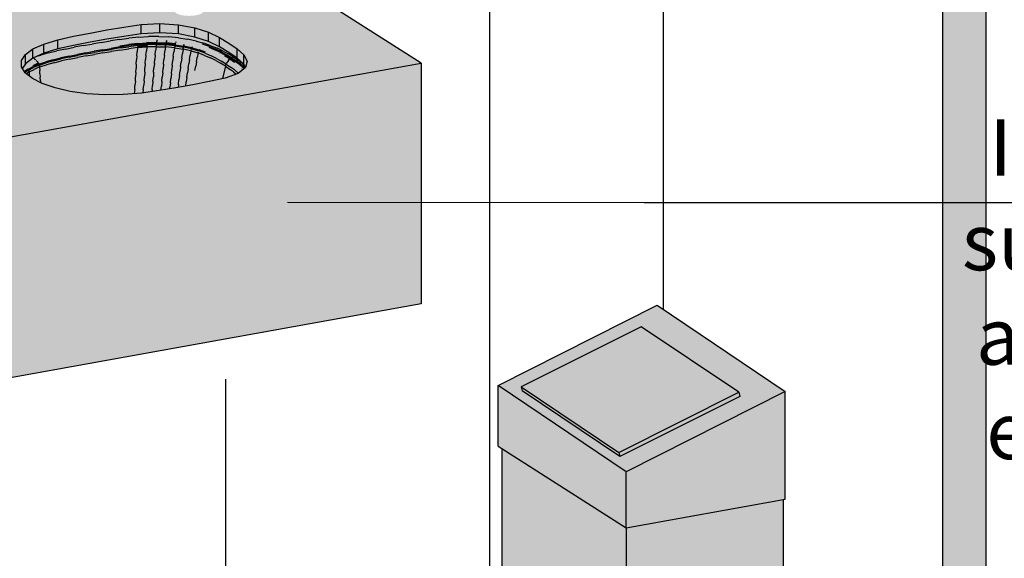
# Model space of a CAD drawing. Units: millimetres. Extents: x 2313.6 to 2320.79, y 1618.06 to 1627.44.
# Drawn here: x 2316.6 to 2317.6, y 1618.88 to 1619.43 of the extents above; entities that cross this region are included whole.
import ezdxf

# ---------------------------------------------------------------- set-up
doc = ezdxf.new("R2010")
doc.units = ezdxf.units.MM
doc.linetypes.add('LÍNEAS_OCULTAS2', pattern=[0.1875, 0.125, -0.0625])
doc.layers.add('Cotas', color=3, linetype='Continuous')
doc.styles.add('1-30', font='verdana.ttf', dxfattribs={"height": 0.0576})
doc.styles.add('Directriz', font='verdana.ttf', dxfattribs={"height": 0.144})
doc.dimstyles.new('directriz', dxfattribs={"dimscale": 0.075, "dimtxt": 0.144, "dimasz": 2.2, "dimexe": 1.5, "dimexo": 3, "dimgap": 0.75, "dimtad": 0, "dimtih": 1, "dimtoh": 1, "dimzin": 0, "dimdsep": 46, "dimtxsty": 'Directriz', "dimblk": 'ARCHTICK', "dimcen": 2.5, "dimdle": 1.5, "dimclrd": 256, "dimclre": 256, "dimclrt": 4, "dimadec": 0, "dimazin": 0, "dimtfac": 1, "dimtmove": 0, "dimatfit": 3, "dimfxl": 0.44, "dimtolj": 1, "dimtzin": 0, "dimarcsym": 0})

# ---------------------------------------------------------------- blocks, each defined once
blk = doc.blocks.new('_ArchTick')
at = {"color": 0, "linetype": 'ByBlock', "const_width": 0.15}
blk.add_lwpolyline([(-0.5, -0.5), (0.5, 0.5)], dxfattribs=at)

msp = doc.modelspace()

# ---------------------------------------------------------------- hatches: boundary and pattern name
h = msp.add_hatch(color=253)
h.dxf.hatch_style = 1
h.paths.add_polyline_path([(2316.8049, 1620.7717), (2317.0731, 1620.6008), (2317.2498, 1620.6325), (2317.5336, 1620.4516), (2317.5778, 1620.4596), (2316.9865, 1620.8354), (2314.9437, 1620.4683), (2314.9817, 1620.4441)])
h.paths.add_polyline_path([(2316.849, 1620.7797), (2316.9815, 1620.8035), (2317.2263, 1620.6475), (2317.0938, 1620.6236)], flags=16)
h.paths.add_polyline_path([(2317.5778, 1620.4596), (2317.5336, 1620.4516), (2317.5336, 1618.4709), (2317.5778, 1618.4812)])
at = {"true_color": 0xededed}
h = msp.add_hatch(color=7, dxfattribs=at)
h.dxf.hatch_style = 1
edge = h.paths.add_edge_path()
edge.add_line((2316.8096, 1619.5078), (2316.7821, 1619.5029))
edge.add_spline(control_points=[(2316.7821, 1619.5029), (2316.7821, 1619.4702), (2316.7821, 1619.4374)], knot_values=[0.476405, 0.476405, 0.476405, 1, 1, 1], weights=[1, 1, 1], degree=2, periodic=0)
edge.add_spline(control_points=[(2316.7821, 1619.4374), (2316.7821, 1619.4349), (2316.776, 1619.4334)], knot_values=[1, 1, 1, 1.947195, 1.947195, 1.947195], weights=[1, 0.889933, 1], degree=2, periodic=0)
edge.add_spline(control_points=[(2316.776, 1619.4334), (2316.7699, 1619.4319), (2316.7628, 1619.4327)], knot_values=[1.947195, 1.947195, 1.947195, 2.894389, 2.894389, 2.894389], weights=[1, 0.889933, 1], degree=2, periodic=0)
edge.add_spline(control_points=[(2316.7628, 1619.4327), (2316.7527, 1619.4339), (2316.7527, 1619.4374)], knot_values=[2.894389, 2.894389, 2.894389, 4.141593, 4.141593, 4.141593], weights=[1, 0.81178, 1], degree=2, periodic=0)
edge.add_spline(control_points=[(2316.7527, 1619.4374), (2316.7527, 1619.4675), (2316.7527, 1619.4976)], knot_values=[4.141593, 4.141593, 4.141593, 4.652024, 4.652024, 4.652024], weights=[1, 1, 1], degree=2, periodic=0)
edge.add_line((2316.7527, 1619.4976), (2316.5329, 1619.4581))
edge.add_line((2316.5329, 1619.4581), (2316.5329, 1619.2998))
edge.add_line((2316.5329, 1619.2998), (2317.0034, 1619.3843))
edge.add_line((2317.0034, 1619.3843), (2316.8096, 1619.5078))
h.paths.add_polyline_path([(2316.8236, 1619.3824), (2316.8215, 1619.3842), (2316.8171, 1619.3875), (2316.8125, 1619.3906), (2316.8116, 1619.3902), (2316.8107, 1619.3898), (2316.8153, 1619.3867), (2316.8196, 1619.3835), (2316.8233, 1619.3802), (2316.8242, 1619.3793), (2316.8249, 1619.3798)], flags=16)
h.paths.add_polyline_path([(2316.8231, 1619.3927), (2316.8231, 1619.3833), (2316.8164, 1619.3894), (2316.8162, 1619.3896), (2316.8125, 1619.3906), (2316.8116, 1619.3902), (2316.8106, 1619.3898), (2316.8098, 1619.3893), (2316.8089, 1619.3886), (2316.8081, 1619.3879), (2316.8074, 1619.3871), (2316.8067, 1619.3862), (2316.806, 1619.3853), (2316.8055, 1619.3844), (2316.805, 1619.3834), (2316.8094, 1619.3804), (2316.8135, 1619.3775), (2316.8171, 1619.3744), (2316.8175, 1619.374), (2316.804, 1619.3692), (2316.788, 1619.3656), (2316.7711, 1619.3624), (2316.7541, 1619.3593), (2316.7369, 1619.3564), (2316.719, 1619.354), (2316.7003, 1619.3525), (2316.6818, 1619.3521), (2316.6636, 1619.3532), (2316.6465, 1619.3556), (2316.6311, 1619.3591), (2316.6181, 1619.3635), (2316.6082, 1619.3688), (2316.6008, 1619.3746), (2316.5972, 1619.3807), (2316.5972, 1619.387), (2316.601, 1619.3931), (2316.6086, 1619.3988), (2316.6198, 1619.4038), (2316.634, 1619.4082), (2316.6499, 1619.4118), (2316.6667, 1619.415), (2316.6838, 1619.4181), (2316.701, 1619.421), (2316.7188, 1619.4235), (2316.7377, 1619.4246), (2316.7566, 1619.4234), (2316.7733, 1619.4202), (2316.7871, 1619.4157), (2316.7983, 1619.4104), (2316.8077, 1619.4047), (2316.8164, 1619.3989)], flags=16)
h.paths.add_polyline_path([(2316.8202, 1619.3817), (2316.8202, 1619.3817), (2316.8202, 1619.3817), (2316.8202, 1619.3817)], flags=16)
h.paths.add_polyline_path([(2316.8004, 1619.3957), (2316.8004, 1619.3957), (2316.8003, 1619.3958)], flags=0)
h.paths.add_polyline_path([(2316.8098, 1619.3893), (2316.8098, 1619.3893), (2316.8098, 1619.3893)], flags=0)
h.paths.add_polyline_path([(2316.8202, 1619.3837), (2316.8202, 1619.3837), (2316.8202, 1619.3837), (2316.8202, 1619.3837)], flags=16)
h.paths.add_polyline_path([(2316.7618, 1619.4013), (2316.7619, 1619.4017), (2316.7619, 1619.4017)], flags=0)
h.paths.add_polyline_path([(2316.6247, 1619.3947), (2316.6167, 1619.3925), (2316.6127, 1619.3913), (2316.6094, 1619.3898), (2316.6105, 1619.3888), (2316.6111, 1619.3882), (2316.6112, 1619.388), (2316.6118, 1619.3873), (2316.6123, 1619.3867), (2316.613, 1619.3859), (2316.6136, 1619.3851), (2316.6141, 1619.3842), (2316.6146, 1619.3834), (2316.6147, 1619.3832), (2316.615, 1619.3824), (2316.615, 1619.3824), (2316.6153, 1619.3815), (2316.6153, 1619.3812), (2316.6155, 1619.3805), (2316.6226, 1619.3827), (2316.63, 1619.3848), (2316.63, 1619.3848), (2316.63, 1619.3848), (2316.6378, 1619.3867), (2316.6459, 1619.3885), (2316.6542, 1619.3902), (2316.6627, 1619.3917), (2316.6712, 1619.3933), (2316.6798, 1619.3948), (2316.6884, 1619.3963), (2316.6972, 1619.3977), (2316.706, 1619.399), (2316.7151, 1619.4001), (2316.7151, 1619.4001), (2316.7152, 1619.4012), (2316.7152, 1619.4022), (2316.7247, 1619.4029), (2316.7248, 1619.404), (2316.7249, 1619.405), (2316.7345, 1619.4052), (2316.7441, 1619.4049), (2316.7534, 1619.404), (2316.7532, 1619.403), (2316.753, 1619.402), (2316.7617, 1619.4006), (2316.7698, 1619.3989), (2316.7699, 1619.3992), (2316.7698, 1619.3989), (2316.7769, 1619.3968), (2316.7838, 1619.3944), (2316.7898, 1619.3918), (2316.7953, 1619.3891), (2316.8002, 1619.3863), (2316.805, 1619.3834), (2316.8046, 1619.3824), (2316.8043, 1619.3813), (2316.8086, 1619.3784), (2316.8127, 1619.3754), (2316.8127, 1619.3754), (2316.8127, 1619.3754), (2316.8086, 1619.3784), (2316.8043, 1619.3813), (2316.7995, 1619.3842), (2316.7946, 1619.387), (2316.7892, 1619.3897), (2316.7832, 1619.3923), (2316.7766, 1619.3947), (2316.7693, 1619.3968), (2316.7613, 1619.3985), (2316.7526, 1619.3999), (2316.752, 1619.3956), (2316.7513, 1619.3913), (2316.7508, 1619.3869), (2316.7503, 1619.3824), (2316.7498, 1619.3779), (2316.7494, 1619.3734), (2316.749, 1619.3689), (2316.7494, 1619.3734), (2316.7498, 1619.3779), (2316.7503, 1619.3824), (2316.7508, 1619.3869), (2316.7513, 1619.3913), (2316.752, 1619.3956), (2316.7526, 1619.3999), (2316.7526, 1619.3999), (2316.7434, 1619.4008), (2316.734, 1619.4011), (2316.7245, 1619.4008), (2316.7151, 1619.4001), (2316.706, 1619.399), (2316.6972, 1619.3977), (2316.6884, 1619.3963), (2316.6798, 1619.3948), (2316.6712, 1619.3933), (2316.6627, 1619.3917), (2316.6542, 1619.3902), (2316.6459, 1619.3885), (2316.6378, 1619.3867), (2316.63, 1619.3848), (2316.6226, 1619.3827), (2316.6155, 1619.3805), (2316.6099, 1619.378), (2316.6047, 1619.3754), (2316.602, 1619.3736), (2316.602, 1619.3736), (2316.6047, 1619.3754), (2316.6044, 1619.3764), (2316.6041, 1619.3773), (2316.6093, 1619.3799), (2316.615, 1619.3824), (2316.6147, 1619.3832), (2316.6146, 1619.3834), (2316.6141, 1619.3842), (2316.6136, 1619.3851), (2316.613, 1619.3859), (2316.6123, 1619.3867), (2316.6119, 1619.3873), (2316.6112, 1619.388), (2316.6111, 1619.3882), (2316.6105, 1619.3888), (2316.6097, 1619.3895), (2316.6094, 1619.3898), (2316.6127, 1619.3913), (2316.6167, 1619.3925), (2316.6247, 1619.3947), (2316.6246, 1619.3947), (2316.6246, 1619.3947), (2316.6246, 1619.3947), (2316.633, 1619.3968), (2316.6417, 1619.3987), (2316.6417, 1619.3987), (2316.633, 1619.3968)], flags=0)
h.paths.add_polyline_path([(2316.6688, 1619.4038), (2316.6599, 1619.4022), (2316.6598, 1619.4022), (2316.6598, 1619.4022), (2316.6688, 1619.4038), (2316.6781, 1619.4054), (2316.6781, 1619.4054)], flags=0)
h.paths.add_polyline_path([(2316.7962, 1619.3995), (2316.7897, 1619.4021), (2316.7824, 1619.4046), (2316.7745, 1619.4068), (2316.7658, 1619.4086), (2316.7565, 1619.4101), (2316.7466, 1619.411), (2316.7365, 1619.4115), (2316.7365, 1619.4115), (2316.7263, 1619.4114), (2316.7161, 1619.4108), (2316.7162, 1619.4108), (2316.7263, 1619.4114), (2316.7364, 1619.4115), (2316.7466, 1619.411), (2316.7565, 1619.4101), (2316.7658, 1619.4086), (2316.7745, 1619.4068), (2316.7824, 1619.4046), (2316.7897, 1619.4021), (2316.7962, 1619.3995), (2316.802, 1619.3967), (2316.8074, 1619.3937), (2316.8074, 1619.3937), (2316.8021, 1619.3966)], flags=0)
h.paths.add_polyline_path([(2316.7995, 1619.3952), (2316.795, 1619.3974), (2316.795, 1619.3974), (2316.795, 1619.3974), (2316.795, 1619.3974), (2316.795, 1619.3974), (2316.795, 1619.3974), (2316.7994, 1619.3953), (2316.7994, 1619.3953)], flags=0)
h.paths.add_polyline_path([(2316.7439, 1619.4039), (2316.7437, 1619.4029), (2316.753, 1619.402), (2316.7528, 1619.401), (2316.7526, 1619.3999), (2316.7434, 1619.4008), (2316.7436, 1619.4018), (2316.7437, 1619.4029), (2316.7342, 1619.4032), (2316.7341, 1619.4021), (2316.734, 1619.4011), (2316.7245, 1619.4008), (2316.7246, 1619.4019), (2316.7247, 1619.4029), (2316.7342, 1619.4032), (2316.7344, 1619.4042)], flags=0)
h.paths.add_polyline_path([(2317.0034, 1619.3843), (2316.5718, 1619.3067), (2316.5716, 1619.3066), (2316.5716, 1619.0621), (2317.0034, 1619.1397)])
h = msp.add_hatch(color=253)
h.dxf.hatch_style = 1
h.paths.add_polyline_path([(2316.601, 1619.3931), (2316.5972, 1619.387), (2316.5972, 1619.3807), (2316.5981, 1619.3791), (2316.601, 1619.3837)])
h.paths.add_polyline_path([(2316.6086, 1619.3988), (2316.601, 1619.3931), (2316.601, 1619.3837), (2316.6086, 1619.3894)])
h.paths.add_polyline_path([(2316.6198, 1619.4038), (2316.6086, 1619.3988), (2316.6086, 1619.3894), (2316.6198, 1619.3944)])
h.paths.add_polyline_path([(2316.634, 1619.4082), (2316.6198, 1619.4038), (2316.6198, 1619.3944), (2316.634, 1619.3988)])
h.paths.add_polyline_path([(2316.6667, 1619.4056), (2316.6838, 1619.4087), (2316.701, 1619.4116), (2316.7188, 1619.4141), (2316.7188, 1619.4235), (2316.701, 1619.421), (2316.6838, 1619.4181), (2316.6667, 1619.415), (2316.6499, 1619.4118), (2316.634, 1619.4082), (2316.634, 1619.3988), (2316.6499, 1619.4024)])
h.paths.add_polyline_path([(2316.7377, 1619.4246), (2316.7188, 1619.4235), (2316.7188, 1619.4141), (2316.7377, 1619.4152)])
h.paths.add_polyline_path([(2316.7566, 1619.4234), (2316.7377, 1619.4246), (2316.7377, 1619.4152), (2316.7566, 1619.414)])
h.paths.add_polyline_path([(2316.7733, 1619.4202), (2316.7566, 1619.4234), (2316.7566, 1619.414), (2316.7733, 1619.4108)])
h.paths.add_polyline_path([(2316.7871, 1619.4157), (2316.7733, 1619.4202), (2316.7733, 1619.4108), (2316.7871, 1619.4063)])
h.paths.add_polyline_path([(2316.7983, 1619.4104), (2316.7871, 1619.4157), (2316.7871, 1619.4063), (2316.7983, 1619.401)])
h.paths.add_polyline_path([(2316.8077, 1619.4047), (2316.7983, 1619.4104), (2316.7983, 1619.401), (2316.8077, 1619.3953), (2316.8164, 1619.3894), (2316.8164, 1619.3989)])
h.paths.add_polyline_path([(2316.8231, 1619.3927), (2316.8164, 1619.3989), (2316.8164, 1619.3894), (2316.8231, 1619.3833)])
h = msp.add_hatch(color=253)
h.dxf.hatch_style = 1
h.paths.add_polyline_path([(2316.5982, 1619.3791), (2316.6008, 1619.3746), (2316.6082, 1619.3688), (2316.6181, 1619.3635), (2316.6311, 1619.3591), (2316.6465, 1619.3556), (2316.6636, 1619.3532), (2316.6818, 1619.3521), (2316.7003, 1619.3525), (2316.719, 1619.354), (2316.7369, 1619.3564), (2316.7541, 1619.3594), (2316.7712, 1619.3624), (2316.788, 1619.3656), (2316.8041, 1619.3692), (2316.8173, 1619.3739), (2316.8249, 1619.3798), (2316.8231, 1619.3833), (2316.8164, 1619.3895), (2316.8077, 1619.3953), (2316.7983, 1619.401), (2316.7871, 1619.4063), (2316.7733, 1619.4108), (2316.7566, 1619.414), (2316.7377, 1619.4152), (2316.7188, 1619.4141), (2316.701, 1619.4116), (2316.6838, 1619.4087), (2316.6667, 1619.4056), (2316.6499, 1619.4024), (2316.634, 1619.3988), (2316.6198, 1619.3944), (2316.6086, 1619.3894), (2316.601, 1619.3837)])
h = msp.add_hatch(color=7, dxfattribs=at)
h.dxf.hatch_style = 1
h.paths.add_polyline_path([(2317.1549, 1618.7241), (2316.9908, 1618.8287), (2316.6022, 1618.7589), (2316.7663, 1618.6542)])
edge = h.paths.add_edge_path()
edge.add_ellipse((2317.0611, 1618.6037), major_axis=(0.00537, 0.00843), ratio=0.831072, start_angle=334.0493, end_angle=397.4842)
edge.add_line((2317.0611, 1618.6131), (2317.0426, 1618.6098))
edge.add_line((2317.0426, 1618.6098), (2317.0836, 1618.5485))
edge.add_ellipse((2317.0957, 1618.5514), major_axis=(0.0134, -0.0026), ratio=0.681942, start_angle=-145.772, end_angle=-119.8213)
edge.add_line((2317.0874, 1618.5448), (2317.1101, 1618.5304))
edge.add_ellipse((2317.1162, 1618.5383), major_axis=(-0.00537, -0.00843), ratio=0.831072, start_angle=-25.9507, end_angle=0, ccw=False)
edge.add_line((2317.1083, 1618.5327), (2317.069, 1618.6094))
edge = h.paths.add_edge_path()
edge.add_line((2316.6999, 1618.6025), (2316.652, 1618.633))
edge.add_ellipse((2316.652, 1618.6236), major_axis=(-0.00177, 0.00984), ratio=0.441328, start_angle=337.8416, end_angle=401.2766)
edge.add_line((2316.6478, 1618.6305), (2316.6269, 1618.5601))
edge.add_ellipse((2316.6227, 1618.567), major_axis=(0.00177, -0.00984), ratio=0.441328, start_angle=0, end_angle=41.2766, ccw=False)
edge.add_line((2316.6252, 1618.5573), (2316.6665, 1618.5647))
edge.add_ellipse((2316.6614, 1618.5739), major_axis=(0.0134, -0.0026), ratio=0.681942, start_angle=299.8213, end_angle=341.0979)
edge.add_line((2316.6735, 1618.5685), (2316.6999, 1618.6025))
h.paths.add_polyline_path([(2317.3735, 1619.0505), (2317.2119, 1618.969), (2317.2119, 1618.912), (2317.3735, 1618.941)])
h.paths.add_polyline_path([(2317.2432, 1619.1382), (2317.0815, 1619.0566), (2317.2119, 1618.969), (2317.3735, 1619.0505)])
h.paths.add_polyline_path([(2317.3263, 1619.0497), (2317.3275, 1619.0456), (2317.2055, 1618.9845), (2317.1062, 1619.0512), (2317.105, 1619.0553), (2317.227, 1619.1164)], flags=16)
h.paths.add_polyline_path([(2317.2119, 1618.969), (2317.0815, 1619.0566), (2317.0815, 1619.0566), (2317.0815, 1619.0566), (2317.0815, 1618.9951), (2317.2119, 1618.912)])
h.paths.add_polyline_path([(2317.3263, 1619.0497), (2317.227, 1619.1164), (2317.105, 1619.0553), (2317.2043, 1618.9886)], flags=0)
h = msp.add_hatch(color=7, dxfattribs=at)
h.dxf.hatch_style = 1
h.paths.add_polyline_path([(2317.2043, 1618.9886), (2317.3263, 1619.0497), (2317.227, 1619.1164), (2317.105, 1619.0553)])
h = msp.add_hatch(color=253)
h.dxf.hatch_style = 1
h.paths.add_polyline_path([(2317.105, 1619.0553), (2317.1062, 1619.0512), (2317.2055, 1618.9845), (2317.2043, 1618.9886)])
h = msp.add_hatch(color=253)
h.dxf.hatch_style = 1
h.paths.add_polyline_path([(2317.3275, 1619.0456), (2317.3263, 1619.0497), (2317.2043, 1618.9886), (2317.2055, 1618.9845)])
h = msp.add_hatch(color=253)
h.dxf.hatch_style = 1
edge = h.paths.add_edge_path()
edge.add_line((2317.1549, 1618.7241), (2316.7663, 1618.6542))
edge.add_line((2316.7663, 1618.6542), (2316.7663, 1618.466))
edge.add_line((2316.7663, 1618.466), (2316.805, 1618.473))
edge.add_ellipse((2316.805, 1618.4824), major_axis=(0.00537, 0.00843), ratio=0.831072, start_angle=-142.5158, end_angle=-79.0808)
edge.add_line((2316.8129, 1618.4796), (2316.8529, 1618.5721))
edge.add_ellipse((2316.8601, 1618.5676), major_axis=(0.00537, 0.00843), ratio=0.831072, start_angle=397.4842, end_angle=460.9192, ccw=False)
edge.add_line((2316.8601, 1618.577), (2317.0634, 1618.6135))
edge.add_ellipse((2317.0611, 1618.6037), major_axis=(0.00537, 0.00843), ratio=0.831072, start_angle=334.0493, end_angle=397.4842, ccw=False)
edge.add_line((2317.069, 1618.6094), (2317.1083, 1618.5327))
edge.add_ellipse((2317.1162, 1618.5383), major_axis=(-0.00537, -0.00843), ratio=0.831072, start_angle=-25.9507, end_angle=0)
edge.add_ellipse((2317.1162, 1618.5383), major_axis=(-0.00537, -0.00843), ratio=0.831072, start_angle=0, end_angle=37.4842)
edge.add_line((2317.1162, 1618.5289), (2317.1549, 1618.5359))
edge.add_line((2317.1549, 1618.5359), (2317.1549, 1618.7241))
edge = h.paths.add_edge_path()
edge.add_line((2316.7663, 1618.6542), (2316.6022, 1618.7589))
edge.add_line((2316.6022, 1618.7589), (2316.6022, 1618.5707))
edge.add_line((2316.6022, 1618.5707), (2316.6228, 1618.5575))
edge.add_ellipse((2316.6227, 1618.567), major_axis=(0.00177, -0.00984), ratio=0.441328, start_angle=-21.179, end_angle=0)
edge.add_ellipse((2316.6227, 1618.567), major_axis=(0.00177, -0.00984), ratio=0.441328, start_angle=0, end_angle=41.2766)
edge.add_line((2316.6269, 1618.5601), (2316.6478, 1618.6305))
edge.add_ellipse((2316.652, 1618.6236), major_axis=(-0.00177, 0.00984), ratio=0.441328, start_angle=337.8416, end_angle=401.2766, ccw=False)
edge.add_line((2316.652, 1618.633), (2316.7172, 1618.5914))
edge.add_ellipse((2316.7165, 1618.5825), major_axis=(-0.00177, 0.00984), ratio=0.441328, start_angle=274.4067, end_angle=337.8416, ccw=False)
edge.add_line((2316.7207, 1618.584), (2316.7416, 1618.487))
edge.add_ellipse((2316.7458, 1618.4886), major_axis=(0.00177, -0.00984), ratio=0.441328, start_angle=-85.5933, end_angle=-22.1584)
edge.add_line((2316.7458, 1618.4791), (2316.7663, 1618.466))
edge.add_line((2316.7663, 1618.466), (2316.7663, 1618.6542))
h.paths.add_polyline_path([(2317.3717, 1618.9407), (2317.2122, 1618.912), (2317.2122, 1618.5447), (2317.3717, 1618.5733)])
h.paths.add_polyline_path([(2317.2122, 1618.9118), (2317.0856, 1618.9925), (2317.0856, 1618.7683), (2317.1549, 1618.7241), (2317.1549, 1618.5812), (2317.2122, 1618.5447)])

# ---------------------------------------------------------------- linework, layer by layer
at = {"color": 4, "extrusion": (5.55112e-17, 0.940983, 0.338454)}
for p, q in [((2317.0731, 1618.7762), (2317.0731, 1620.6008)), ((2317.2498, 1619.1337), (2317.2498, 1619.6486)), ((2317.0034, 1619.3843), (2316.8096, 1619.5078)), ((2316.6667, 1619.415), (2316.6838, 1619.4181)), ((2316.6838, 1619.4181), (2316.701, 1619.421)), ((2316.701, 1619.421), (2316.7188, 1619.4235)), ((2316.7188, 1619.4235), (2316.7377, 1619.4246)), ((2316.7188, 1619.4141), (2316.7188, 1619.4235)), ((2316.7377, 1619.4152), (2316.7377, 1619.4246)), ((2316.7377, 1619.4246), (2316.7566, 1619.4234)), ((2316.7566, 1619.414), (2316.7566, 1619.4234)), ((2316.7566, 1619.4234), (2316.7733, 1619.4202)), ((2316.7733, 1619.4108), (2316.7733, 1619.4202)), ((2316.7733, 1619.4202), (2316.7871, 1619.4157)), ((2316.6198, 1619.4038), (2316.634, 1619.4082)), ((2316.634, 1619.4082), (2316.6499, 1619.4118)), ((2316.634, 1619.3988), (2316.634, 1619.4082)), ((2316.6499, 1619.4118), (2316.6667, 1619.415)), ((2316.6838, 1619.4087), (2316.6667, 1619.4056)), ((2316.6781, 1619.4054), (2316.6874, 1619.407)), ((2316.701, 1619.4116), (2316.6838, 1619.4087)), ((2316.6968, 1619.4085), (2316.6874, 1619.407)), ((2316.6968, 1619.4085), (2316.6874, 1619.407)), ((2316.6968, 1619.4085), (2316.7063, 1619.4098)), ((2316.7188, 1619.4141), (2316.701, 1619.4116)), ((2316.7162, 1619.4108), (2316.7063, 1619.4098)), ((2316.7162, 1619.4108), (2316.7063, 1619.4098)), ((2316.7162, 1619.4108), (2316.7263, 1619.4114)), ((2316.7162, 1619.4108), (2316.7263, 1619.4114)), ((2316.7377, 1619.4152), (2316.7188, 1619.4141)), ((2316.7365, 1619.4115), (2316.7263, 1619.4114)), ((2316.7348, 1619.4072), (2316.7347, 1619.4062)), ((2316.7348, 1619.4072), (2316.735, 1619.4081)), ((2316.7365, 1619.4115), (2316.7365, 1619.4115)), ((2316.7365, 1619.4115), (2316.7466, 1619.411)), ((2316.7566, 1619.414), (2316.7377, 1619.4152)), ((2316.7445, 1619.4068), (2316.7443, 1619.4059)), ((2316.7445, 1619.4068), (2316.7448, 1619.4077)), ((2316.7565, 1619.4101), (2316.7466, 1619.411)), ((2316.7565, 1619.4101), (2316.7658, 1619.4086)), ((2316.7733, 1619.4108), (2316.7566, 1619.414)), ((2316.7745, 1619.4068), (2316.7658, 1619.4086)), ((2316.7871, 1619.4063), (2316.7733, 1619.4108)), ((2316.7745, 1619.4068), (2316.7824, 1619.4046)), ((2316.7871, 1619.4063), (2316.7871, 1619.4157)), ((2316.7871, 1619.4157), (2316.7983, 1619.4104)), ((2316.7983, 1619.401), (2316.7983, 1619.4104)), ((2316.7983, 1619.4104), (2316.8077, 1619.4047)), ((2316.601, 1619.3931), (2316.6086, 1619.3988)), ((2316.6086, 1619.3988), (2316.6198, 1619.4038)), ((2316.6086, 1619.3894), (2316.6086, 1619.3988)), ((2316.6198, 1619.3944), (2316.6198, 1619.4038)), ((2316.634, 1619.3988), (2316.6198, 1619.3944)), ((2316.6246, 1619.3947), (2316.633, 1619.3968)), ((2316.6417, 1619.3987), (2316.633, 1619.3968)), ((2316.6417, 1619.3987), (2316.633, 1619.3968)), ((2316.6499, 1619.4024), (2316.634, 1619.3988)), ((2316.6417, 1619.3987), (2316.6507, 1619.4005)), ((2316.6417, 1619.3987), (2316.6417, 1619.3987)), ((2316.6667, 1619.4056), (2316.6499, 1619.4024)), ((2316.6598, 1619.4022), (2316.6507, 1619.4005)), ((2316.6598, 1619.4022), (2316.6507, 1619.4005)), ((2316.6598, 1619.4022), (2316.6689, 1619.4038)), ((2316.6598, 1619.4022), (2316.6598, 1619.4022)), ((2316.6623, 1619.3948), (2316.671, 1619.3964)), ((2316.6781, 1619.4054), (2316.6689, 1619.4038)), ((2316.6781, 1619.4054), (2316.6689, 1619.4038)), ((2316.6796, 1619.3979), (2316.671, 1619.3964)), ((2316.6797, 1619.3969), (2316.6711, 1619.3953)), ((2316.6796, 1619.3979), (2316.6883, 1619.3994)), ((2316.6797, 1619.3969), (2316.6884, 1619.3984)), ((2316.6798, 1619.3948), (2316.6884, 1619.3963)), ((2316.6798, 1619.3948), (2316.6884, 1619.3963)), ((2316.6971, 1619.4009), (2316.6883, 1619.3994)), ((2316.6972, 1619.3998), (2316.6884, 1619.3984)), ((2316.6971, 1619.3977), (2316.6884, 1619.3963)), ((2316.6971, 1619.4019), (2316.7061, 1619.4032)), ((2316.6971, 1619.4009), (2316.7061, 1619.4022)), ((2316.6971, 1619.3977), (2316.706, 1619.399)), ((2316.6972, 1619.3998), (2316.7061, 1619.4011)), ((2316.7151, 1619.4001), (2316.706, 1619.399)), ((2316.7153, 1619.4043), (2316.7061, 1619.4032)), ((2316.7153, 1619.4033), (2316.7061, 1619.4022)), ((2316.7152, 1619.4022), (2316.7061, 1619.4011)), ((2316.7151, 1619.4001), (2316.7147, 1619.396)), ((2316.7151, 1619.4001), (2316.7152, 1619.4012)), ((2316.7151, 1619.4001), (2316.7245, 1619.4008)), ((2316.7151, 1619.4001), (2316.7245, 1619.4008)), ((2316.7152, 1619.4022), (2316.7247, 1619.4029)), ((2316.7152, 1619.4022), (2316.7152, 1619.4012)), ((2316.7152, 1619.4012), (2316.7246, 1619.4019)), ((2316.7153, 1619.4043), (2316.7249, 1619.405)), ((2316.7153, 1619.4033), (2316.7248, 1619.404)), ((2316.7235, 1619.3925), (2316.724, 1619.3967)), ((2316.7245, 1619.4008), (2316.724, 1619.3967)), ((2316.7245, 1619.4008), (2316.7246, 1619.4019)), ((2316.734, 1619.4011), (2316.7245, 1619.4008)), ((2316.734, 1619.4011), (2316.7245, 1619.4008)), ((2316.7247, 1619.4029), (2316.7246, 1619.4019)), ((2316.7247, 1619.4029), (2316.7248, 1619.404)), ((2316.7342, 1619.4032), (2316.7247, 1619.4029)), ((2316.7249, 1619.405), (2316.7248, 1619.404)), ((2316.7344, 1619.4042), (2316.7248, 1619.404)), ((2316.7249, 1619.405), (2316.725, 1619.406)), ((2316.7345, 1619.4052), (2316.7249, 1619.405)), ((2316.7329, 1619.3926), (2316.7334, 1619.3969)), ((2316.734, 1619.4011), (2316.7334, 1619.3969)), ((2316.734, 1619.4011), (2316.7341, 1619.4021)), ((2316.734, 1619.4011), (2316.7434, 1619.4008)), ((2316.7342, 1619.4032), (2316.7341, 1619.4021)), ((2316.7342, 1619.4032), (2316.7344, 1619.4042)), ((2316.7342, 1619.4032), (2316.7437, 1619.4029)), ((2316.7345, 1619.4052), (2316.7344, 1619.4042)), ((2316.7344, 1619.4042), (2316.7439, 1619.4039)), ((2316.7345, 1619.4052), (2316.7347, 1619.4062)), ((2316.7345, 1619.4052), (2316.7441, 1619.4049)), ((2316.7423, 1619.3922), (2316.7428, 1619.3965)), ((2316.7434, 1619.4008), (2316.7428, 1619.3965)), ((2316.7434, 1619.4008), (2316.7436, 1619.4018)), ((2316.7526, 1619.3999), (2316.7434, 1619.4008)), ((2316.7526, 1619.3999), (2316.7434, 1619.4008)), ((2316.7437, 1619.4029), (2316.7436, 1619.4018)), ((2316.7437, 1619.4029), (2316.7439, 1619.4039)), ((2316.753, 1619.402), (2316.7437, 1619.4029)), ((2316.7441, 1619.4049), (2316.7439, 1619.4039)), ((2316.7532, 1619.403), (2316.7439, 1619.4039)), ((2316.7441, 1619.4049), (2316.7443, 1619.4059)), ((2316.7534, 1619.404), (2316.7441, 1619.4049)), ((2316.7526, 1619.3999), (2316.752, 1619.3956)), ((2316.7526, 1619.3999), (2316.7528, 1619.401)), ((2316.7526, 1619.3999), (2316.7613, 1619.3985)), ((2316.753, 1619.402), (2316.7528, 1619.401)), ((2316.753, 1619.402), (2316.7532, 1619.403)), ((2316.753, 1619.402), (2316.7617, 1619.4006)), ((2316.7534, 1619.404), (2316.7532, 1619.403)), ((2316.7532, 1619.403), (2316.7619, 1619.4017)), ((2316.7534, 1619.404), (2316.7537, 1619.405)), ((2316.7539, 1619.4059), (2316.7537, 1619.405)), ((2316.7613, 1619.3985), (2316.7606, 1619.3942)), ((2316.7613, 1619.3985), (2316.7615, 1619.3996)), ((2316.7693, 1619.3968), (2316.7613, 1619.3985)), ((2316.7617, 1619.4006), (2316.7615, 1619.3996)), ((2316.7617, 1619.4006), (2316.7619, 1619.4017)), ((2316.7698, 1619.3989), (2316.7617, 1619.4006)), ((2316.7622, 1619.4027), (2316.7619, 1619.4017)), ((2316.7701, 1619.3999), (2316.7619, 1619.4017)), ((2316.7622, 1619.4027), (2316.7625, 1619.4037)), ((2316.7693, 1619.3968), (2316.7685, 1619.3924)), ((2316.7693, 1619.3968), (2316.7695, 1619.3978)), ((2316.7693, 1619.3968), (2316.7766, 1619.3947)), ((2316.7698, 1619.3989), (2316.7695, 1619.3978)), ((2316.7698, 1619.3989), (2316.7701, 1619.3999)), ((2316.7698, 1619.3989), (2316.7772, 1619.3968)), ((2316.7704, 1619.4009), (2316.7701, 1619.3999)), ((2316.7701, 1619.3999), (2316.7775, 1619.3978)), ((2316.7838, 1619.3944), (2316.7772, 1619.3968)), ((2316.7842, 1619.3954), (2316.7775, 1619.3978)), ((2316.7881, 1619.4012), (2316.781, 1619.4037)), ((2316.7897, 1619.4021), (2316.7824, 1619.4046)), ((2316.7983, 1619.401), (2316.7871, 1619.4063)), ((2316.7874, 1619.4006), (2316.7937, 1619.398)), ((2316.7881, 1619.4012), (2316.7945, 1619.3986)), ((2316.7897, 1619.4021), (2316.7962, 1619.3995)), ((2316.7995, 1619.3952), (2316.7937, 1619.398)), ((2316.8003, 1619.3958), (2316.7945, 1619.3986)), ((2316.795, 1619.3989), (2316.795, 1619.3989)), ((2316.795, 1619.3989), (2316.795, 1619.3989)), ((2316.795, 1619.3974), (2316.795, 1619.3974)), ((2316.795, 1619.3974), (2316.795, 1619.3974)), ((2316.8021, 1619.3966), (2316.7962, 1619.3995)), ((2316.7962, 1619.3986), (2316.7962, 1619.3986)), ((2316.7962, 1619.3968), (2316.7962, 1619.3968)), ((2316.7968, 1619.3983), (2316.7968, 1619.3983)), ((2316.7969, 1619.3965), (2316.7969, 1619.3965)), ((2316.7975, 1619.398), (2316.7975, 1619.398)), ((2316.7981, 1619.3977), (2316.7981, 1619.3977)), ((2316.8077, 1619.3953), (2316.7983, 1619.401)), ((2316.7987, 1619.3974), (2316.7987, 1619.3974)), ((2316.7993, 1619.3971), (2316.7993, 1619.3971)), ((2316.7999, 1619.3969), (2316.7999, 1619.3969)), ((2316.8017, 1619.3965), (2316.8017, 1619.3965)), ((2316.8017, 1619.3965), (2316.8017, 1619.3965)), ((2316.8021, 1619.3966), (2316.8074, 1619.3937)), ((2316.8021, 1619.3966), (2316.8074, 1619.3937)), ((2316.8077, 1619.4047), (2316.8164, 1619.3989)), ((2316.8164, 1619.3894), (2316.8164, 1619.3989)), ((2316.8164, 1619.3989), (2316.8231, 1619.3927)), ((2316.5972, 1619.387), (2316.601, 1619.3931)), ((2316.5972, 1619.3807), (2316.5972, 1619.387)), ((2316.5972, 1619.3807), (2316.5972, 1619.387)), ((2316.601, 1619.3837), (2316.601, 1619.3931)), ((2316.6086, 1619.3894), (2316.601, 1619.3837)), ((2316.6198, 1619.3944), (2316.6086, 1619.3894)), ((2316.6094, 1619.3898), (2316.6097, 1619.3895)), ((2316.6094, 1619.3898), (2316.6097, 1619.3895)), ((2316.6104, 1619.3888), (2316.6097, 1619.3895)), ((2316.6104, 1619.3888), (2316.6097, 1619.3895)), ((2316.6104, 1619.3888), (2316.6111, 1619.3882)), ((2316.6117, 1619.3874), (2316.6111, 1619.3882)), ((2316.6117, 1619.3874), (2316.6111, 1619.3882)), ((2316.6118, 1619.3874), (2316.6124, 1619.3867)), ((2316.613, 1619.3859), (2316.6124, 1619.3867)), ((2316.6124, 1619.3867), (2316.6124, 1619.3867)), ((2316.6127, 1619.3913), (2316.6167, 1619.3925)), ((2316.6246, 1619.3947), (2316.6167, 1619.3925)), ((2316.6293, 1619.3877), (2316.6218, 1619.3856)), ((2316.6296, 1619.3868), (2316.6222, 1619.3846)), ((2316.6246, 1619.3947), (2316.6246, 1619.3947)), ((2316.6293, 1619.3877), (2316.6371, 1619.3897)), ((2316.6296, 1619.3868), (2316.6374, 1619.3887)), ((2316.63, 1619.3848), (2316.6378, 1619.3867)), ((2316.63, 1619.3848), (2316.6378, 1619.3867)), ((2316.6454, 1619.3915), (2316.6371, 1619.3897)), ((2316.6456, 1619.3905), (2316.6374, 1619.3887)), ((2316.6459, 1619.3885), (2316.6378, 1619.3867)), ((2316.6459, 1619.3885), (2316.6378, 1619.3867)), ((2316.6454, 1619.3915), (2316.6538, 1619.3932)), ((2316.6456, 1619.3905), (2316.654, 1619.3922)), ((2316.6459, 1619.3885), (2316.6542, 1619.3902)), ((2316.6459, 1619.3885), (2316.6542, 1619.3902)), ((2316.6623, 1619.3948), (2316.6538, 1619.3932)), ((2316.6625, 1619.3938), (2316.654, 1619.3922)), ((2316.6627, 1619.3917), (2316.6542, 1619.3902)), ((2316.6627, 1619.3917), (2316.6542, 1619.3902)), ((2316.6625, 1619.3938), (2316.6711, 1619.3953)), ((2316.6627, 1619.3917), (2316.6712, 1619.3933)), ((2316.6627, 1619.3917), (2316.6712, 1619.3933)), ((2316.6798, 1619.3948), (2316.6712, 1619.3933)), ((2316.6798, 1619.3948), (2316.6712, 1619.3933)), ((2316.7137, 1619.3834), (2316.714, 1619.3877)), ((2316.7143, 1619.3919), (2316.714, 1619.3877)), ((2316.7143, 1619.3919), (2316.7147, 1619.396)), ((2316.7228, 1619.3839), (2316.7232, 1619.3882)), ((2316.7235, 1619.3925), (2316.7232, 1619.3882)), ((2316.7321, 1619.3839), (2316.7325, 1619.3883)), ((2316.7329, 1619.3926), (2316.7325, 1619.3883)), ((2316.7413, 1619.3834), (2316.7418, 1619.3879)), ((2316.7423, 1619.3922), (2316.7418, 1619.3879)), ((2316.7503, 1619.3824), (2316.7508, 1619.3869)), ((2316.7513, 1619.3913), (2316.7508, 1619.3869)), ((2316.7513, 1619.3913), (2316.752, 1619.3956)), ((2316.7599, 1619.3898), (2316.7593, 1619.3854)), ((2316.7599, 1619.3898), (2316.7606, 1619.3942)), ((2316.7678, 1619.388), (2316.7671, 1619.3835)), ((2316.7678, 1619.388), (2316.7685, 1619.3924)), ((2316.7749, 1619.3858), (2316.7758, 1619.3902)), ((2316.7766, 1619.3947), (2316.7758, 1619.3902)), ((2316.7766, 1619.3947), (2316.7769, 1619.3957)), ((2316.7832, 1619.3923), (2316.7766, 1619.3947)), ((2316.7832, 1619.3923), (2316.7892, 1619.3897)), ((2316.7838, 1619.3944), (2316.7898, 1619.3918)), ((2316.7946, 1619.387), (2316.7892, 1619.3897)), ((2316.7953, 1619.3891), (2316.7898, 1619.3918)), ((2316.7946, 1619.387), (2316.7995, 1619.3842)), ((2316.7952, 1619.3888), (2316.7952, 1619.3888)), ((2316.7952, 1619.3888), (2316.7952, 1619.3888)), ((2316.7953, 1619.3891), (2316.8002, 1619.3863)), ((2316.7975, 1619.3962), (2316.7975, 1619.3962)), ((2316.7981, 1619.3959), (2316.7981, 1619.3959)), ((2316.7982, 1619.3939), (2316.7982, 1619.3939)), ((2316.7988, 1619.3956), (2316.7988, 1619.3956)), ((2316.7988, 1619.3945), (2316.7988, 1619.3945)), ((2316.7994, 1619.3953), (2316.7994, 1619.3953)), ((2316.7995, 1619.3952), (2316.8047, 1619.3923)), ((2316.7999, 1619.3955), (2316.7999, 1619.3955)), ((2316.805, 1619.3834), (2316.8002, 1619.3863)), ((2316.8003, 1619.3958), (2316.8056, 1619.3928)), ((2316.8004, 1619.3957), (2316.8004, 1619.3957)), ((2316.8009, 1619.3954), (2316.8009, 1619.3954)), ((2316.8017, 1619.395), (2316.8017, 1619.395)), ((2316.8017, 1619.395), (2316.8017, 1619.395)), ((2316.8089, 1619.3886), (2316.8039, 1619.3916)), ((2316.8098, 1619.3893), (2316.8047, 1619.3923)), ((2316.8107, 1619.3898), (2316.8056, 1619.3928)), ((2316.8074, 1619.3871), (2316.8067, 1619.3862)), ((2316.8074, 1619.3871), (2316.8067, 1619.3862)), ((2316.8125, 1619.3906), (2316.8074, 1619.3937)), ((2316.8074, 1619.3871), (2316.8081, 1619.3879)), ((2316.8074, 1619.3871), (2316.8081, 1619.3879)), ((2316.8164, 1619.3894), (2316.8077, 1619.3953)), ((2316.8089, 1619.3886), (2316.8081, 1619.3879)), ((2316.8089, 1619.3886), (2316.8098, 1619.3893)), ((2316.8089, 1619.3886), (2316.8098, 1619.3893)), ((2316.8089, 1619.3886), (2316.8135, 1619.3855)), ((2316.8107, 1619.3898), (2316.8098, 1619.3893)), ((2316.8107, 1619.3898), (2316.8098, 1619.3893)), ((2316.8098, 1619.3893), (2316.8143, 1619.3861)), ((2316.8107, 1619.3898), (2316.8116, 1619.3902)), ((2316.8107, 1619.3898), (2316.8116, 1619.3902)), ((2316.8107, 1619.3898), (2316.8153, 1619.3867)), ((2316.8125, 1619.3906), (2316.8116, 1619.3902)), ((2316.8125, 1619.3906), (2316.8116, 1619.3902)), ((2316.8125, 1619.3906), (2316.8119, 1619.3925)), ((2316.8125, 1619.3906), (2316.8119, 1619.3925)), ((2316.8125, 1619.3906), (2316.8141, 1619.3909)), ((2316.8125, 1619.3906), (2316.8141, 1619.3909)), ((2316.8125, 1619.3906), (2316.8162, 1619.3896)), ((2316.8125, 1619.3906), (2316.8162, 1619.3896)), ((2316.8125, 1619.3906), (2316.8172, 1619.3875)), ((2316.8196, 1619.3835), (2316.8153, 1619.3867)), ((2316.8231, 1619.3833), (2316.8164, 1619.3894)), ((2316.8215, 1619.3843), (2316.8172, 1619.3875)), ((2316.8215, 1619.3843), (2316.8172, 1619.3875)), ((2316.8231, 1619.3833), (2316.8231, 1619.3927)), ((2316.8231, 1619.3927), (2316.8264, 1619.3863)), ((2316.8264, 1619.3863), (2316.8249, 1619.3798)), ((2316.5329, 1619.2998), (2317.0034, 1619.3843)), ((2316.6008, 1619.3746), (2316.5972, 1619.3807)), ((2316.601, 1619.3837), (2316.5981, 1619.3791)), ((2316.6037, 1619.3782), (2316.6, 1619.3758)), ((2316.6041, 1619.3773), (2316.6005, 1619.375)), ((2316.6037, 1619.3782), (2316.6089, 1619.3808)), ((2316.6041, 1619.3773), (2316.6093, 1619.3799)), ((2316.6041, 1619.3773), (2316.6044, 1619.3764)), ((2316.6047, 1619.3754), (2316.6044, 1619.3764)), ((2316.6047, 1619.3754), (2316.6099, 1619.378)), ((2316.6141, 1619.3842), (2316.6084, 1619.3817)), ((2316.6146, 1619.3834), (2316.6089, 1619.3808)), ((2316.615, 1619.3824), (2316.6093, 1619.3799)), ((2316.6155, 1619.3805), (2316.6099, 1619.378)), ((2316.613, 1619.3859), (2316.6136, 1619.3851)), ((2316.613, 1619.3859), (2316.6136, 1619.3851)), ((2316.6141, 1619.3842), (2316.6136, 1619.3851)), ((2316.6141, 1619.3842), (2316.6146, 1619.3834)), ((2316.6141, 1619.3842), (2316.6146, 1619.3834)), ((2316.6146, 1619.3834), (2316.6218, 1619.3856)), ((2316.615, 1619.3824), (2316.6146, 1619.3834)), ((2316.615, 1619.3824), (2316.6146, 1619.3834)), ((2316.615, 1619.3824), (2316.6222, 1619.3846)), ((2316.615, 1619.3824), (2316.6153, 1619.3815)), ((2316.6155, 1619.3805), (2316.6153, 1619.3815)), ((2316.6155, 1619.3805), (2316.6153, 1619.3815)), ((2316.6155, 1619.3805), (2316.6226, 1619.3827)), ((2316.6155, 1619.3805), (2316.6155, 1619.3805)), ((2316.6155, 1619.3805), (2316.6156, 1619.377)), ((2316.6158, 1619.3735), (2316.6156, 1619.377)), ((2316.63, 1619.3848), (2316.6226, 1619.3827)), ((2316.7132, 1619.3747), (2316.7135, 1619.379)), ((2316.7137, 1619.3834), (2316.7135, 1619.379)), ((2316.7223, 1619.3751), (2316.7225, 1619.3795)), ((2316.7228, 1619.3839), (2316.7225, 1619.3795)), ((2316.7314, 1619.3751), (2316.7317, 1619.3795)), ((2316.7321, 1619.3839), (2316.7317, 1619.3795)), ((2316.7406, 1619.3745), (2316.7409, 1619.379)), ((2316.7413, 1619.3834), (2316.7409, 1619.379)), ((2316.7494, 1619.3734), (2316.7498, 1619.3779)), ((2316.7503, 1619.3824), (2316.7498, 1619.3779)), ((2316.7576, 1619.3719), (2316.7582, 1619.3764)), ((2316.7587, 1619.3809), (2316.7582, 1619.3764)), ((2316.7587, 1619.3809), (2316.7593, 1619.3854)), ((2316.7664, 1619.379), (2316.7658, 1619.3745)), ((2316.7664, 1619.379), (2316.7671, 1619.3835)), ((2316.7734, 1619.3768), (2316.7742, 1619.3813)), ((2316.7749, 1619.3858), (2316.7742, 1619.3813)), ((2316.7995, 1619.3842), (2316.7995, 1619.3842)), ((2316.8043, 1619.3813), (2316.7995, 1619.3842)), ((2316.8043, 1619.3813), (2316.8013, 1619.3686)), ((2316.8043, 1619.3813), (2316.8013, 1619.3686)), ((2316.8043, 1619.3813), (2316.8046, 1619.3824)), ((2316.8043, 1619.3813), (2316.8046, 1619.3824)), ((2316.8043, 1619.3813), (2316.8086, 1619.3784)), ((2316.8043, 1619.3813), (2316.8086, 1619.3784)), ((2316.8043, 1619.3813), (2316.8043, 1619.3813)), ((2316.805, 1619.3834), (2316.8046, 1619.3824)), ((2316.805, 1619.3834), (2316.8046, 1619.3824)), ((2316.805, 1619.3834), (2316.8055, 1619.3844)), ((2316.805, 1619.3834), (2316.8094, 1619.3804)), ((2316.806, 1619.3853), (2316.8055, 1619.3844)), ((2316.806, 1619.3853), (2316.8055, 1619.3844)), ((2316.806, 1619.3853), (2316.8067, 1619.3862)), ((2316.806, 1619.3853), (2316.8067, 1619.3862)), ((2316.8127, 1619.3754), (2316.8086, 1619.3784)), ((2316.8135, 1619.3775), (2316.8094, 1619.3804)), ((2316.8135, 1619.3775), (2316.8171, 1619.3744)), ((2316.8187, 1619.383), (2316.8143, 1619.3861)), ((2316.8249, 1619.3798), (2316.8173, 1619.3739)), ((2316.8187, 1619.383), (2316.8224, 1619.3797)), ((2316.8196, 1619.3835), (2316.8233, 1619.3802)), ((2316.8202, 1619.3852), (2316.8202, 1619.3852)), ((2316.8202, 1619.3837), (2316.8202, 1619.3837)), ((2316.8202, 1619.3837), (2316.8202, 1619.3837)), ((2316.8202, 1619.3817), (2316.8202, 1619.3817)), ((2316.8202, 1619.3817), (2316.8202, 1619.3817)), ((2316.8207, 1619.3849), (2316.8207, 1619.3849)), ((2316.8207, 1619.3812), (2316.8207, 1619.3812)), ((2316.8207, 1619.3785), (2316.8207, 1619.3785)), ((2316.821, 1619.3846), (2316.821, 1619.3846)), ((2316.821, 1619.381), (2316.821, 1619.381)), ((2316.821, 1619.3787), (2316.821, 1619.3787)), ((2316.8213, 1619.3844), (2316.8213, 1619.3844)), ((2316.8213, 1619.3807), (2316.8213, 1619.3807)), ((2316.8213, 1619.379), (2316.8213, 1619.379)), ((2316.8215, 1619.3843), (2316.8236, 1619.3824)), ((2316.8216, 1619.3829), (2316.8216, 1619.3829)), ((2316.8216, 1619.3804), (2316.8216, 1619.3804)), ((2316.822, 1619.3826), (2316.822, 1619.3826)), ((2316.822, 1619.3801), (2316.822, 1619.3801)), ((2316.8224, 1619.3823), (2316.8224, 1619.3823)), ((2316.8224, 1619.3798), (2316.8224, 1619.3798)), ((2316.8234, 1619.3786), (2316.8224, 1619.3797)), ((2316.8228, 1619.3819), (2316.8228, 1619.3819)), ((2316.8228, 1619.3799), (2316.8228, 1619.3799)), ((2316.8249, 1619.3798), (2316.8231, 1619.3833)), ((2316.8231, 1619.3816), (2316.8231, 1619.3816)), ((2316.8231, 1619.3801), (2316.8231, 1619.3801)), ((2316.8242, 1619.3793), (2316.8233, 1619.3802)), ((2316.8235, 1619.3813), (2316.8235, 1619.3813)), ((2316.8235, 1619.38), (2316.8235, 1619.38)), ((2316.8242, 1619.3807), (2316.8242, 1619.3807)), ((2316.8242, 1619.3806), (2316.8242, 1619.3806)), ((2317.0034, 1619.3843), (2317.0034, 1619.1397)), ((2316.6082, 1619.3688), (2316.6008, 1619.3746)), ((2316.6047, 1619.3754), (2316.602, 1619.3736)), ((2316.6047, 1619.3754), (2316.602, 1619.3736)), ((2316.6047, 1619.3754), (2316.6047, 1619.3754)), ((2316.6047, 1619.3754), (2316.6049, 1619.372)), ((2316.6049, 1619.3714), (2316.6049, 1619.372)), ((2316.6181, 1619.3635), (2316.6082, 1619.3688)), ((2316.6158, 1619.3735), (2316.6161, 1619.37)), ((2316.6165, 1619.3665), (2316.6161, 1619.37)), ((2316.6165, 1619.3665), (2316.6167, 1619.3643)), ((2316.7128, 1619.366), (2316.713, 1619.3703)), ((2316.7132, 1619.3747), (2316.713, 1619.3703)), ((2316.7217, 1619.3663), (2316.7213, 1619.3619)), ((2316.7217, 1619.3663), (2316.722, 1619.3707)), ((2316.7223, 1619.3751), (2316.722, 1619.3707)), ((2316.7307, 1619.3662), (2316.7311, 1619.3706)), ((2316.7314, 1619.3751), (2316.7311, 1619.3706)), ((2316.7398, 1619.3656), (2316.7402, 1619.37)), ((2316.7406, 1619.3745), (2316.7402, 1619.37)), ((2316.7485, 1619.3644), (2316.749, 1619.3689)), ((2316.7494, 1619.3734), (2316.749, 1619.3689)), ((2316.7566, 1619.3628), (2316.7571, 1619.3674)), ((2316.7576, 1619.3719), (2316.7571, 1619.3674)), ((2316.7652, 1619.3699), (2316.7646, 1619.3654)), ((2316.7652, 1619.3699), (2316.7658, 1619.3745)), ((2316.804, 1619.3692), (2316.788, 1619.3656)), ((2316.8173, 1619.3739), (2316.804, 1619.3692)), ((2316.8127, 1619.3754), (2316.8154, 1619.3732)), ((2316.8127, 1619.3754), (2316.8127, 1619.3754)), ((2316.8127, 1619.3754), (2316.8154, 1619.3732)), ((2316.8175, 1619.374), (2316.8171, 1619.3744)), ((2316.6311, 1619.3591), (2316.6181, 1619.3635)), ((2316.6465, 1619.3556), (2316.6311, 1619.3591)), ((2316.7121, 1619.3574), (2316.7117, 1619.3534)), ((2316.7121, 1619.3574), (2316.7124, 1619.3616)), ((2316.7128, 1619.366), (2316.7124, 1619.3616)), ((2316.7369, 1619.3564), (2316.719, 1619.354)), ((2316.7209, 1619.3576), (2316.7205, 1619.3542)), ((2316.7209, 1619.3576), (2316.7213, 1619.3619)), ((2316.7299, 1619.3575), (2316.7296, 1619.3554)), ((2316.7299, 1619.3575), (2316.7303, 1619.3618)), ((2316.7307, 1619.3662), (2316.7303, 1619.3618)), ((2316.7541, 1619.3593), (2316.7369, 1619.3564)), ((2316.7388, 1619.3568), (2316.7393, 1619.3611)), ((2316.7388, 1619.3568), (2316.7388, 1619.3568)), ((2316.7398, 1619.3656), (2316.7393, 1619.3611)), ((2316.7478, 1619.3583), (2316.748, 1619.36)), ((2316.7485, 1619.3644), (2316.748, 1619.36)), ((2316.7711, 1619.3624), (2316.7541, 1619.3593)), ((2316.7566, 1619.3628), (2316.7562, 1619.3597)), ((2316.764, 1619.3611), (2316.7646, 1619.3654)), ((2316.788, 1619.3656), (2316.7711, 1619.3624)), ((2316.6636, 1619.3532), (2316.6465, 1619.3556)), ((2316.6818, 1619.3521), (2316.6636, 1619.3532)), ((2316.7003, 1619.3525), (2316.6818, 1619.3521)), ((2316.719, 1619.354), (2316.7003, 1619.3525)), ((2317.0034, 1619.1397), (2316.5329, 1619.0551)), ((2317.2432, 1619.1382), (2317.3735, 1619.0505)), ((2317.227, 1619.1164), (2317.105, 1619.0553)), ((2317.3263, 1619.0497), (2317.227, 1619.1164)), ((2316.8049, 1618.7957), (2316.8049, 1619.0632)), ((2317.2119, 1618.969), (2317.0815, 1619.0566)), ((2317.105, 1619.0553), (2317.1062, 1619.0512)), ((2317.105, 1619.0553), (2317.2043, 1618.9886)), ((2317.2055, 1618.9845), (2317.1062, 1619.0512)), ((2317.2043, 1618.9886), (2317.3263, 1619.0497)), ((2317.3735, 1619.0505), (2317.2119, 1618.969)), ((2317.3263, 1619.0497), (2317.3275, 1619.0456)), ((2317.3735, 1618.941), (2317.3735, 1619.0505)), ((2317.3275, 1619.0456), (2317.2055, 1618.9845)), ((2317.0815, 1618.9951), (2317.2119, 1618.912)), ((2317.0856, 1618.7683), (2317.0856, 1618.9925)), ((2317.2043, 1618.9886), (2317.2055, 1618.9845)), ((2317.2119, 1618.912), (2317.2119, 1618.969)), ((2317.2119, 1618.912), (2317.3735, 1618.941)), ((2317.3717, 1618.5733), (2317.3717, 1618.9407)), ((2317.2122, 1618.5447), (2317.2122, 1618.912))]:
    msp.add_line(p, q, dxfattribs=at)
at = {"color": 4}
for p, q in [((2317.0815, 1619.0566), (2317.2432, 1619.1382)), ((2317.0815, 1618.9951), (2317.0815, 1619.0566))]:
    msp.add_line(p, q, dxfattribs=at)
at = {"linetype": 'Continuous', "lineweight": 25}
msp.add_lwpolyline([(2317.5778, 1620.4596), (2317.5336, 1620.4516), (2317.5336, 1618.4709), (2317.5778, 1618.4812), (2317.5778, 1620.4596), (2316.9865, 1620.8354), (2314.9437, 1620.4683), (2314.9437, 1619.0919)], dxfattribs=at)

# ---------------------------------------------------------------- texts
at = {"layer": 'Cotas', "color": 4, "insert": (2317.5473, 1619.3274), "char_height": 0.0576, "width": 0.886652, "attachment_point": 1, "style": '1-30'}
msp.add_mtext('\\pi0.58515;Inodoro\\P\\pi0.1018;supendido instalado\\P\\pi0.35096;al borde de la \\P\\pi0.53161;encimera', dxfattribs=at)

# ---------------------------------------------------------------- leaders
at = {"layer": 'Cotas', "linetype": 'LÍNEAS_OCULTAS2', "ltscale": 8}
msp.add_leader([(2316.8676, 1619.2431), (2317.23, 1619.2426), (2318.4472, 1619.2426)], dimstyle='directriz', override={"dimasz": 1.2}, dxfattribs=at)

doc.saveas('drawing.dxf')
